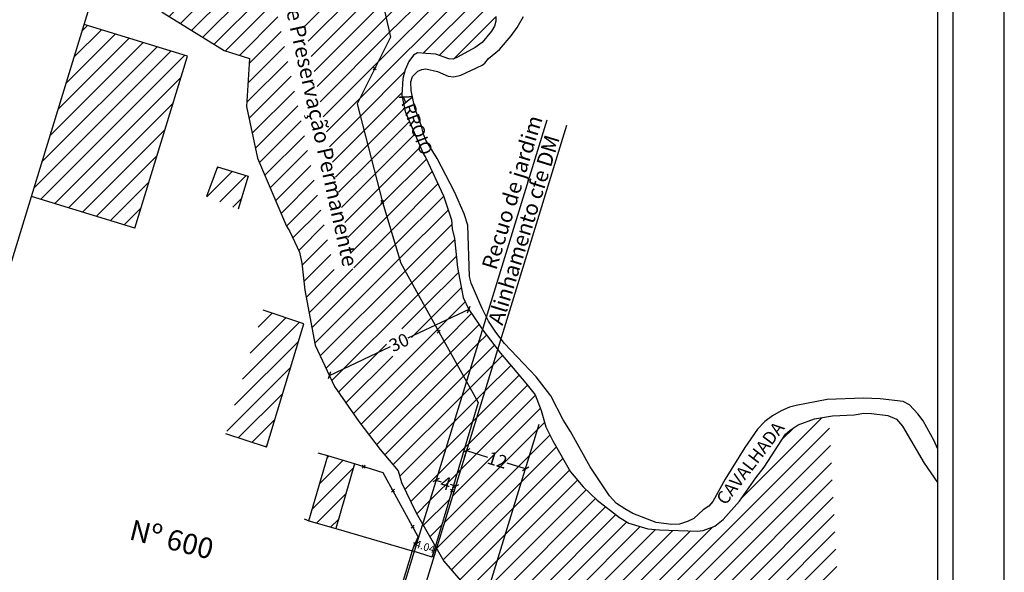
# Model space of a CAD drawing. Extents: x 178611 to 178908, y 1667242 to 1667662.
# Drawn here: x 178717 to 178908, y 1667447 to 1667555 of the extents above; entities that cross this region are included whole.
import ezdxf
from ezdxf.enums import TextEntityAlignment as Align

# ---------------------------------------------------------------- set-up
doc = ezdxf.new("R2010")
doc.units = 0
doc.header["$LTSCALE"] = 5
doc.header["$MEASUREMENT"] = 0
doc.header["$PDMODE"] = 2
doc.header["$PDSIZE"] = -0.1
doc.linetypes.add('DASHED2', pattern=[0.375, 0.25, -0.125])
doc.layers.get('0').update_dxf_attribs({"linetype": 'CONTINUOUS'})
doc.layers.get('DEFPOINTS').update_dxf_attribs({"linetype": 'CONTINUOUS'})
for name, color, linetype in [('T-ALINH-PROJ-C', 6, 'CONTINUOUS'), ('T-ALINH-RJAR', 3, 'CONTINUOUS'), ('T-DIM', 1, 'CONTINUOUS'), ('T-DIVIS-EXIS', 7, 'CONTINUOUS'), ('T-EDIF', 5, 'CONTINUOUS'), ('T-MFIO-EXI', 7, 'DASHED2'), ('T-TEXTP', 7, 'CONTINUOUS'), ('V-ARROIO', 5, 'CONTINUOUS'), ('V-NOME_DOS_LOGRADOUROS', 7, 'CONTINUOUS')]:
    doc.layers.add(name, color=color, linetype=linetype)
doc.styles.get("Standard").update_dxf_attribs({"font": 'ARIAL.TTF'})
doc.dimstyles.get("Standard").update_dxf_attribs({"dimtxt": 0.18, "dimasz": 0.18, "dimexe": 0.18, "dimexo": 0.0625, "dimgap": 0.09, "dimtad": 0, "dimtih": 1, "dimtoh": 1, "dimdec": 4, "dimzin": 0, "dimdsep": 46, "dimtxsty": 'Standard', "dimcen": 0.09, "dimadec": 0, "dimazin": 0, "dimtfac": 1, "dimtdec": 4, "dimtofl": 0, "dimtmove": 0, "dimatfit": 0, "dimfxl": 0, "dimtolj": 1, "dimtzin": 0, "dimarcsym": 0})

# ---------------------------------------------------------------- blocks, each defined once
blk = doc.blocks.new('CERCA')
at = {"layer": 'T-MFIO-EXI', "linetype": 'Continuous'}
for p, q in [((-0.18, 0.18), (0.18, -0.18)), ((0.18, 0.18), (-0.18, -0.18))]:
    blk.add_line(p, q, dxfattribs=at)
blk = doc.blocks.new('_Oblique')
at = {"layer": 'T-ALINH-PROJ-C', "color": 0, "lineweight": -2}
blk.add_line((-0.5, -0.5), (0.5, 0.5), dxfattribs=at)
blk = doc.blocks.new('*D17')
at = {"layer": 'DEFPOINTS', "color": 0}
for p in [(178803.63, 1667471.07), (178803.21, 1667469.72), (178814.68, 1667466.2)]:
    blk.add_point(p, dxfattribs=at)
at = {"layer": 'T-DIM', "color": 0, "lineweight": -2}
for p, q in [((178803.23, 1667469.78), (178803.68, 1667471.24)), ((178803.63, 1667471.07), (178807.71, 1667469.81)), ((178815.1, 1667467.54), (178811.52, 1667468.64)), ((178814.7, 1667466.26), (178815.15, 1667467.71))]:
    blk.add_line(p, q, dxfattribs=at)
for p, rotation in [((178803.63, 1667471.07), 162.9144154057947), ((178815.1, 1667467.54), 342.9144154057947)]:
    blk.add_blockref('_Oblique', p, dxfattribs=dict(at, rotation=rotation))
at = {"layer": 'T-DIM', "color": 0, "insert": (178809.61, 1667469.23), "char_height": 2.5, "attachment_point": 5, "rotation": 342.9144}
blk.add_mtext('\\A1;12', dxfattribs=at)
blk = doc.blocks.new('*D23')
at = {"layer": 'DEFPOINTS', "color": 0}
for p in [(178797.67, 1667465.32), (178797.67, 1667465.32), (178801.5, 1667464.14)]:
    blk.add_point(p, dxfattribs=at)
at = {"layer": 'T-DIM', "color": 0, "lineweight": -2}
for p, q in [((178797.67, 1667465.32), (178798.67, 1667465.01)), ((178797.69, 1667465.37), (178797.73, 1667465.49)), ((178801.5, 1667464.14), (178800.5, 1667464.45)), ((178801.52, 1667464.2), (178801.55, 1667464.31))]:
    blk.add_line(p, q, dxfattribs=at)
for p, rotation in [((178797.67, 1667465.32), 162.9144154026794), ((178801.5, 1667464.14), 342.9144154026794)]:
    blk.add_blockref('_Oblique', p, dxfattribs=dict(at, rotation=rotation))
at = {"layer": 'T-DIM', "color": 0, "insert": (178799.59, 1667464.73), "char_height": 2.5, "attachment_point": 5, "rotation": 342.9144}
blk.add_mtext('\\A1;4', dxfattribs=at)
blk = doc.blocks.new('*D33')
at = {"color": 0, "lineweight": -2}
for p, q in [((178793.09, 1667451.62), (178793.62, 1667453.2)), ((178793.56, 1667453.03), (178793.39, 1667453.09)), ((178796.92, 1667450.35), (178797.45, 1667451.93)), ((178797.39, 1667451.75), (178797.56, 1667451.7))]:
    blk.add_line(p, q, dxfattribs=at)
at = {"layer": 'DEFPOINTS', "color": 0}
for p in [(178793.07, 1667451.56), (178793.56, 1667453.03), (178796.9, 1667450.29)]:
    blk.add_point(p, dxfattribs=at)
at = {"color": 0, "lineweight": -2, "xscale": 0.18, "yscale": 0.18, "zscale": 0.18}
for p, rotation in [((178793.56, 1667453.03), 341.5876705404458), ((178797.39, 1667451.75), 161.5876705404458)]:
    blk.add_blockref('_Oblique', p, dxfattribs=dict(at, rotation=rotation))
at = {"color": 0, "insert": (178795.55, 1667452.37), "char_height": 1.5, "attachment_point": 5, "rotation": 341.5877}
blk.add_mtext('\\A1;4.04', dxfattribs=at)
blk = doc.blocks.new('*D47')
at = {"layer": 'DEFPOINTS', "color": 0}
for p in [(178804.05, 1667498.54), (178776.92, 1667485.73), (178776.93, 1667485.71)]:
    blk.add_point(p, dxfattribs=at)
at = {"layer": 'T-DIM', "color": 0, "lineweight": -2}
for p, q in [((178804.06, 1667498.53), (178792.19, 1667492.92)), ((178804.08, 1667498.48), (178804.13, 1667498.36)), ((178776.93, 1667485.71), (178788.8, 1667491.32)), ((178776.95, 1667485.67), (178777.01, 1667485.55))]:
    blk.add_line(p, q, dxfattribs=at)
for p, rotation in [((178804.06, 1667498.53), 25.28325966619639), ((178776.93, 1667485.71), 205.2832596661964)]:
    blk.add_blockref('_Oblique', p, dxfattribs=dict(at, rotation=rotation))
at = {"layer": 'T-DIM', "color": 0, "insert": (178790.49, 1667492.12), "char_height": 2.5, "attachment_point": 5, "rotation": 25.2833}
blk.add_mtext('\\A1;30', dxfattribs=at)

msp = doc.modelspace()

# ---------------------------------------------------------------- hatches: boundary and pattern name
h = msp.add_hatch()
h.set_pattern_fill('ANSI31', color=256, scale=20, style=0)
h.paths.add_polyline_path([(178763.41, 1667579.95), (178761.29, 1667582.15), (178756.48, 1667586.4), (178754.54, 1667588.55), (178752.7, 1667591.18), (178747.2, 1667600.47), (178744.817, 1667604.941), (178740.196, 1667589.836), (178740.208, 1667589.824), (178740.185, 1667589.802), (178733.302, 1667567.305), (178735.344, 1667565.042), (178740.523, 1667560.466), (178744.427, 1667556.415), (178756.504, 1667548.951), (178761.419, 1667547.369), (178760.851, 1667538.047), (178762.946, 1667528.015), (178768.621, 1667514.773), (178769.268, 1667513.744), (178771.125, 1667509.703), (178771.58, 1667507.569), (178772.15, 1667502.312), (178774.166, 1667491.566), (178777.949, 1667483.558), (178782.65, 1667476.698), (178786.795, 1667471.257), (178790.299, 1667467.111), (178790.972, 1667464.842), (178793.837, 1667458.918), (178795.056, 1667456.798), (178803.591, 1667484.566), (178798.22, 1667494.192), (178790.83, 1667507.574), (178787.253, 1667519.456), (178782.361, 1667538.589), (178788.793, 1667551.557), (178783.687, 1667574.248), (178782.85, 1667574.63), (178780.93, 1667574.73), (178778.14, 1667574.53), (178771.19, 1667575.74), (178769.17, 1667576.39)])
h.paths.add_polyline_path([(178789.45, 1667540.346), (178794.83, 1667526.263), (178798.455, 1667527.648), (178793.075, 1667541.731)], flags=25)
h.paths.add_polyline_path([(178798.712, 1667466.957), (178801.56, 1667466.082), (178800.458, 1667462.498), (178797.611, 1667463.373)], flags=25)
h.paths.add_polyline_path([(178778.034, 1667505.471), (178781.723, 1667506.508), (178769.078, 1667569.122), (178764.098, 1667568.315)], flags=16)
h.paths.add_polyline_path([(178787.462, 1667492.914), (178789.457, 1667489.138), (178793.788, 1667491.194), (178791.846, 1667495.188)], flags=0)
h = msp.add_hatch()
h.set_pattern_fill('ANSI31', color=256, scale=20, style=0)
h.paths.add_polyline_path([(178800.83, 1667514.25), (178800.67, 1667515.97), (178799.11, 1667520.65), (178795.71, 1667528.05), (178795.27, 1667528.75), (178791.7, 1667537.08), (178791.04, 1667540.24), (178791.24, 1667543.52), (178791.66, 1667545.17), (178792.4, 1667546.79), (178793.33, 1667548.02), (178794.08, 1667548.49), (178795.68, 1667548.4), (178797.66, 1667548.24), (178800.15, 1667547.31), (178800.99, 1667547.27), (178801.85, 1667547.65), (178805.31, 1667549.55), (178806.67, 1667550.54), (178808.49, 1667552.72), (178809.04, 1667553.71), (178809.3, 1667554.67), (178809.34, 1667555.55), (178808.85, 1667557.22), (178808.38, 1667557.87), (178806.7, 1667559.42), (178804.68, 1667560.92), (178803.28, 1667561.83), (178799.64, 1667563.68), (178795.64, 1667565.19), (178794.38, 1667565.68), (178792.8, 1667565.88), (178790.94, 1667566.49), (178786.8, 1667570.78), (178786.1, 1667572), (178785.98, 1667572.5), (178784.78, 1667573.75), (178783.687, 1667574.248), (178788.793, 1667551.557), (178782.361, 1667538.589), (178787.253, 1667519.456), (178790.83, 1667507.574), (178798.22, 1667494.192), (178803.591, 1667484.566), (178806.698, 1667494.677), (178804.05, 1667498.54), (178802.94, 1667500.89), (178801.85, 1667506.7), (178801.24, 1667512.33)])
h.paths.add_polyline_path([(178789.45, 1667540.346), (178794.83, 1667526.263), (178798.455, 1667527.648), (178793.075, 1667541.731)], flags=24)
h = msp.add_hatch()
h.set_pattern_fill('ANSI31', color=256, scale=20, style=0)
h.paths.add_polyline_path([(178809.671, 1667490.734), (178806.97, 1667494.28), (178806.698, 1667494.677), (178803.591, 1667484.566), (178805.898, 1667480.431), (178800.779, 1667463.273), (178801.124, 1667462.927)])
h.paths.add_polyline_path([(178807.982, 1667471.694), (178812.35, 1667470.352), (178811.245, 1667466.757), (178806.877, 1667468.1)], flags=24)
h.paths.add_polyline_path([(178798.712, 1667466.957), (178801.56, 1667466.082), (178800.458, 1667462.498), (178797.611, 1667463.373)], flags=24)
h = msp.add_hatch()
h.set_pattern_fill('ANSI31', color=256, scale=20, style=0)
h.paths.add_polyline_path([(178874.112, 1667477.692), (178871.27, 1667477.22), (178868.14, 1667476.09), (178866.54, 1667475.06), (178865.66, 1667474.29), (178861.5, 1667467.83), (178859.87, 1667465.77), (178856.72, 1667461.21), (178853.5, 1667457.65), (178851.9, 1667456.36), (178849.64, 1667455.48), (178848.48, 1667455.39), (178841.15, 1667455.61), (178838.86, 1667455.83), (178835.17, 1667456.94), (178833.36, 1667458.07), (178829.02, 1667461.43), (178826.32, 1667464), (178823.85, 1667466.9), (178820.38, 1667472.94), (178819.04, 1667475.71), (178818.1, 1667478.88), (178816.94, 1667481.92), (178815.16, 1667484.17), (178810.2, 1667490.04), (178809.671, 1667490.734), (178797.782, 1667452.052), (178799.216, 1667449.555), (178804.499, 1667443.353), (178809.445, 1667438.645), (178816.19, 1667433.423), (178822.686, 1667429.367), (178833.049, 1667426.25), (178839.264, 1667425.653), (178849.192, 1667425.355), (178856.388, 1667425.913), (178867.114, 1667430.09), (178874.166, 1667435.776), (178876.163, 1667437.983)])
h.paths.add_polyline_path([(178807.982, 1667471.694), (178812.35, 1667470.352), (178811.245, 1667466.757), (178806.877, 1667468.1)], flags=24)
h.paths.add_polyline_path([(178798.712, 1667466.957), (178801.56, 1667466.082), (178800.458, 1667462.498), (178797.611, 1667463.373)], flags=24)
h = msp.add_hatch()
h.set_pattern_fill('ANSI31', color=256, scale=20, style=0)
h.paths.add_polyline_path([(178805.898, 1667480.431), (178803.591, 1667484.566), (178795.056, 1667456.798), (178797.551, 1667452.453)])
h.paths.add_polyline_path([(178798.712, 1667466.957), (178801.56, 1667466.082), (178800.458, 1667462.498), (178797.611, 1667463.373)], flags=24)
at = {"layer": 'T-EDIF'}
h = msp.add_hatch(dxfattribs=at)
h.set_pattern_fill('ANSI31', color=256, scale=20, style=0)
h.paths.add_polyline_path([(178718.983, 1667520.504), (178739.071, 1667514.358), (178749.335, 1667547.873), (178729.238, 1667554.022)])
h = msp.add_hatch(dxfattribs=at)
h.set_pattern_fill('ANSI31', color=256, scale=20, style=0)
h.paths.add_polyline_path([(178761.151, 1667524.482), (178755.175, 1667526.298), (178753.022, 1667520.526), (178759.194, 1667518.044)])
h = msp.add_hatch(dxfattribs=at)
h.set_pattern_fill('ANSI31', color=256, scale=20, style=0)
h.paths.add_polyline_path([(178771.95, 1667495.75), (178764.056, 1667498.385), (178756.82, 1667474.346), (178764.714, 1667471.711)])
h = msp.add_hatch(dxfattribs=at)
h.set_pattern_fill('ANSI31', color=256, scale=20, style=0)
h.paths.add_polyline_path([(178781.824, 1667468.495), (178776.668, 1667470.025), (178772.92, 1667457.396), (178778.17, 1667455.876)])

# ---------------------------------------------------------------- linework, layer by layer
msp.add_lwpolyline([(178898.201, 1667252.393), (178636.201, 1667252.393), (178636.201, 1667652.393), (178898.201, 1667652.393)], close=True)
at = {"layer": 'DEFPOINTS'}
msp.add_lwpolyline([(178611.201, 1667242.393), (178908.201, 1667242.393), (178908.201, 1667662.393), (178611.201, 1667662.393)], close=True, dxfattribs=at)
at = {"layer": 'T-ALINH-PROJ-C'}
for p, q in [((178823.08, 1667534.359), (178774.456, 1667376.163)), ((178786.135, 1667373.316), (178817.752, 1667476.18))]:
    msp.add_line(p, q, dxfattribs=at)
for points in [[(178681.147, 1667634.123), (178681.821, 1667632.983), (178687.819, 1667620.955), (178691.424, 1667615.952), (178695.891, 1667610.548), (178702.336, 1667604.68), (178704.146, 1667603.639), (178705.198, 1667602.414), (178708.349, 1667599.671), (178712.459, 1667596.493), (178716.564, 1667594.169), (178721.042, 1667585.766), (178727.465, 1667574.916), (178731.023, 1667569.831), (178735.344, 1667565.042), (178740.523, 1667560.466), (178744.427, 1667556.415), (178756.504, 1667548.951), (178761.419, 1667547.369)], [(178761.419, 1667547.369), (178760.851, 1667538.047), (178762.946, 1667528.015), (178768.621, 1667514.773), (178769.268, 1667513.744), (178771.125, 1667509.703), (178771.58, 1667507.569), (178772.15, 1667502.312), (178774.166, 1667491.566), (178777.949, 1667483.558), (178782.65, 1667476.698), (178786.795, 1667471.257), (178790.299, 1667467.111)], [(178790.299, 1667467.111), (178790.972, 1667464.842), (178793.837, 1667458.918), (178799.216, 1667449.555), (178804.499, 1667443.353), (178809.445, 1667438.645), (178816.19, 1667433.423), (178822.686, 1667429.367), (178833.049, 1667426.25), (178839.264, 1667425.653), (178849.192, 1667425.355), (178856.388, 1667425.913), (178867.114, 1667430.09), (178874.166, 1667435.776), (178878.159, 1667440.19)]]:
    msp.add_lwpolyline(points, dxfattribs=at)
at = {"layer": 'T-ALINH-RJAR'}
msp.add_line((178819.219, 1667535.413), (178771.74, 1667380.942), dxfattribs=at)
at = {"layer": 'T-DIM'}
msp.add_lwpolyline([(178639.201, 1667649.393), (178895.201, 1667649.393), (178895.201, 1667255.393), (178639.201, 1667255.393)], close=True, dxfattribs=at)
at = {"layer": 'T-DIVIS-EXIS'}
for p, q in [((178774.534, 1667614.931), (178788.793, 1667551.557)), ((178729.238, 1667554.022), (178746.902, 1667611.756)), ((178788.793, 1667551.557), (178782.361, 1667538.589)), ((178782.361, 1667538.589), (178787.253, 1667519.456)), ((178695.555, 1667443.934), (178718.983, 1667520.504)), ((178787.253, 1667519.456), (178790.83, 1667507.574)), ((178790.83, 1667507.574), (178798.22, 1667494.192)), ((178798.22, 1667494.192), (178805.898, 1667480.431)), ((178805.898, 1667480.431), (178796.922, 1667450.346)), ((178776.668, 1667470.025), (178774.789, 1667470.583)), ((178787.405, 1667466.741), (178781.824, 1667468.495)), ((178794.183, 1667454.252), (178787.405, 1667466.741)), ((178772.042, 1667457.796), (178772.92, 1667457.396)), ((178778.17, 1667455.876), (178793.071, 1667451.562)), ((178793.071, 1667451.562), (178794.183, 1667454.252)), ((178793.071, 1667451.562), (178788.699, 1667437.184)), ((178796.922, 1667450.346), (178793.071, 1667451.562))]:
    msp.add_line(p, q, dxfattribs=at)
at = {"layer": 'T-EDIF'}
for p, q in [((178718.983, 1667520.504), (178729.238, 1667554.022)), ((178749.335, 1667547.873), (178729.238, 1667554.022)), ((178739.071, 1667514.358), (178749.335, 1667547.873)), ((178755.175, 1667526.298), (178753.022, 1667520.526)), ((178755.175, 1667526.298), (178761.151, 1667524.482)), ((178761.151, 1667524.482), (178759.194, 1667518.044)), ((178739.071, 1667514.358), (178718.974, 1667520.506)), ((178771.95, 1667495.75), (178764.056, 1667498.385)), ((178764.714, 1667471.711), (178771.95, 1667495.75)), ((178764.714, 1667471.711), (178756.82, 1667474.346)), ((178772.92, 1667457.396), (178776.668, 1667470.025)), ((178781.824, 1667468.495), (178776.668, 1667470.025)), ((178781.824, 1667468.495), (178778.17, 1667455.876)), ((178772.92, 1667457.396), (178778.17, 1667455.876))]:
    msp.add_line(p, q, dxfattribs=at)
at = {"layer": 'V-ARROIO'}
for points in [[(178809.34, 1667555.55), (178809.3, 1667554.67), (178809.04, 1667553.71), (178808.49, 1667552.72), (178806.67, 1667550.54), (178805.31, 1667549.55), (178801.85, 1667547.65), (178800.99, 1667547.27), (178800.15, 1667547.31), (178797.66, 1667548.24), (178795.68, 1667548.4), (178794.08, 1667548.49), (178793.33, 1667548.02), (178792.4, 1667546.79), (178791.66, 1667545.17), (178791.24, 1667543.52), (178791.04, 1667540.24), (178791.7, 1667537.08), (178795.27, 1667528.75), (178795.71, 1667528.05), (178799.11, 1667520.65), (178800.67, 1667515.97), (178800.83, 1667514.25), (178801.24, 1667512.33), (178801.85, 1667506.7), (178802.94, 1667500.89), (178804.05, 1667498.54), (178806.97, 1667494.28), (178810.2, 1667490.04), (178815.16, 1667484.17)], [(178817.18, 1667485.45), (178810.99, 1667491.94), (178809.34, 1667494.09), (178807.91, 1667496.29), (178806.65, 1667498.7), (178804.5, 1667503.66), (178804.18, 1667504.97), (178803.84, 1667514.96), (178803.17, 1667517.15), (178801.26, 1667521.43), (178797.91, 1667527.9), (178795.71, 1667531.53), (178795.24, 1667532.65), (178794.87, 1667534.24), (178793.53, 1667537.7), (178792.85, 1667541.16), (178792.79, 1667542.88), (178793.1, 1667543.91), (178794.15, 1667544.92), (178794.91, 1667545.26), (178795.68, 1667545.37), (178797.95, 1667544.89), (178800.03, 1667543.96), (178801.14, 1667543.8), (178802.48, 1667544.18), (178806.66, 1667546.09), (178807.17, 1667546.47), (178807.88, 1667547.41), (178810.02, 1667549.18), (178812.32, 1667551.8), (178813.48, 1667553.41), (178814.67, 1667555.58)], [(178815.16, 1667484.17), (178816.94, 1667481.92), (178818.1, 1667478.88), (178819.04, 1667475.71), (178820.38, 1667472.94), (178823.85, 1667466.9), (178826.32, 1667464), (178829.02, 1667461.43), (178833.36, 1667458.07), (178835.17, 1667456.94), (178838.86, 1667455.83), (178841.15, 1667455.61), (178848.48, 1667455.39), (178849.64, 1667455.48), (178851.9, 1667456.36), (178853.5, 1667457.65), (178856.72, 1667461.21), (178859.87, 1667465.77), (178861.5, 1667467.83), (178865.66, 1667474.29), (178866.54, 1667475.06), (178868.14, 1667476.09), (178871.27, 1667477.22), (178874.76, 1667477.8), (178879.02, 1667478.02), (178880.87, 1667478.36), (178882.35, 1667478.31), (178885.58, 1667477.87), (178887.25, 1667477.16), (178888.37, 1667475.83), (178892.61, 1667468.62), (178895.201, 1667464.879)], [(178895.201, 1667471.49), (178894.59, 1667472.99), (178892.39, 1667476.88), (178891.39, 1667478.24), (178889.76, 1667479.96), (178888.5, 1667480.64), (178884.03, 1667481.14), (178880.8, 1667481.24), (178873.75, 1667481), (178867.72, 1667479.87), (178866.42, 1667479.52), (178864.8, 1667478.82), (178863.1, 1667477.86), (178861.6, 1667476.74), (178860.23, 1667475.23), (178857.75, 1667471.64), (178853.92, 1667465.5), (178851.5, 1667461.18), (178850.73, 1667460.27), (178849.66, 1667459.52), (178847.82, 1667457.82), (178846.61, 1667457.23), (178845.04, 1667456.74), (178843.46, 1667456.69), (178840.5, 1667457.05), (178835.98, 1667458.79), (178834.38, 1667459.7), (178832.81, 1667460.79), (178831.43, 1667462.23), (178827.66, 1667467.87), (178823.82, 1667474.76), (178822.38, 1667477.05), (178820.02, 1667481.75), (178817.18, 1667485.45)]]:
    msp.add_lwpolyline(points, dxfattribs=at)

# ---------------------------------------------------------------- block references
at = {"layer": 'T-DIVIS-EXIS'}
for p, xscale, yscale, zscale in [((178785.768, 1667545.457), 1.625633318762993, 1.625633318675682, 1.625633318755917), ((178787.253, 1667519.456), 1.625633318762993, 1.625633318675682, 1.625633318755917), ((178798.22, 1667494.192), 1.625633318762993, 1.625633318675682, 1.625633318755917), ((178783.634, 1667467.926), 1.625633318762993, 1.625633318675682, 1.625633318755917), ((178789.326, 1667463.238), 1.625633318762993, 1.625633318675682, 1.625633318755917), ((178800.779, 1667463.273), 1.625633318762993, 1.625633318675682, 1.625633318755917), ((178793.142, 1667456.252), 1.625633318762993, 1.625633318675682, 1.625633318755917), ((178793.627, 1667452.907), 0.9223829999973532, 0.9223829999100417, 0.9223830000000003)]:
    msp.add_blockref('CERCA', p, dxfattribs=dict(at, xscale=xscale, yscale=yscale, zscale=zscale))

# ---------------------------------------------------------------- texts
at = {"layer": 'T-ALINH-PROJ-C', "char_height": 3, "attachment_point": 1}
for s, insert, width, rotation in [('Área de Preservação Permanente', (178768.828, 1667569.149), 77.60592, 282.49019), ('Alinhamento cfe DM', (178807.727, 1667496.172), 40.1381, 73)]:
    msp.add_mtext(s, dxfattribs=dict(at, insert=insert, width=width, rotation=rotation))
at = {"layer": 'T-ALINH-RJAR', "insert": (178806.507, 1667506.938), "char_height": 3, "width": 40.1381, "attachment_point": 1, "rotation": 73}
msp.add_mtext('Recuo de jardim', dxfattribs=at)
at = {"layer": 'T-TEXTP', "insert": (178738.765, 1667457.708), "char_height": 4, "width": 19.66259, "attachment_point": 1, "rotation": 346}
msp.add_mtext('Nº 600', dxfattribs=at)
at = {"layer": 'V-NOME_DOS_LOGRADOUROS'}
for s, rotation, p in [('ARROIO', 290.9095, (178789.635, 1667539.719)), ('CAVALHADA', 52.52253, (178854.584, 1667459.797))]:
    msp.add_text(s, height=2.5, rotation=rotation, dxfattribs=at).set_placement(p, align=Align.BOTTOM_LEFT)

# ---------------------------------------------------------------- dimensions: what is measured, and where the dimension line sits
dim = msp.add_linear_dim(base=(178793.56, 1667453.03), p1=(178796.904, 1667450.286), p2=(178793.071, 1667451.562), angle=161.58767, dimstyle='Standard', override={"dimtxt": 1.5, "dimtih": 0, "dimdec": 2, "dimblk": 'Oblique', "dimtdec": 2, "dimatfit": 3})
dim.commit()
dim.dimension.update_dxf_attribs({"geometry": '*D33', "text_midpoint": (178795.548, 1667452.369), "dimtype": 161})
at = {"layer": 'T-DIM'}
for p1, p2, distance, picture, middle in [((178804.05, 1667498.54), (178776.924, 1667485.727), 0.015, '*D47', (178790.493, 1667492.12)), ((178801.497, 1667464.14), (178797.674, 1667465.315), 0, '*D23', (178799.585, 1667464.727))]:
    dim = msp.add_aligned_dim(p1=p1, p2=p2, distance=distance, dimstyle='Standard', override={"dimtxt": 2.5, "dimasz": 1, "dimtih": 0, "dimdec": 0, "dimblk": 'Oblique', "dimtdec": 2, "dimtmove": 2, "dimatfit": 3}, dxfattribs=at)
    dim.commit()
    dim.dimension.update_dxf_attribs({"geometry": picture, "text_midpoint": middle})
dim = msp.add_linear_dim(base=(178803.626, 1667471.066), p1=(178814.684, 1667466.197), p2=(178803.213, 1667469.723), angle=162.91442, dimstyle='Standard', override={"dimtxt": 2.5, "dimasz": 1, "dimtih": 0, "dimdec": 0, "dimblk": 'Oblique', "dimtdec": 2, "dimtmove": 2, "dimatfit": 3}, dxfattribs=at)
dim.commit()
dim.dimension.update_dxf_attribs({"geometry": '*D17', "text_midpoint": (178809.613, 1667469.226), "dimtype": 161})

doc.saveas('drawing.dxf')
